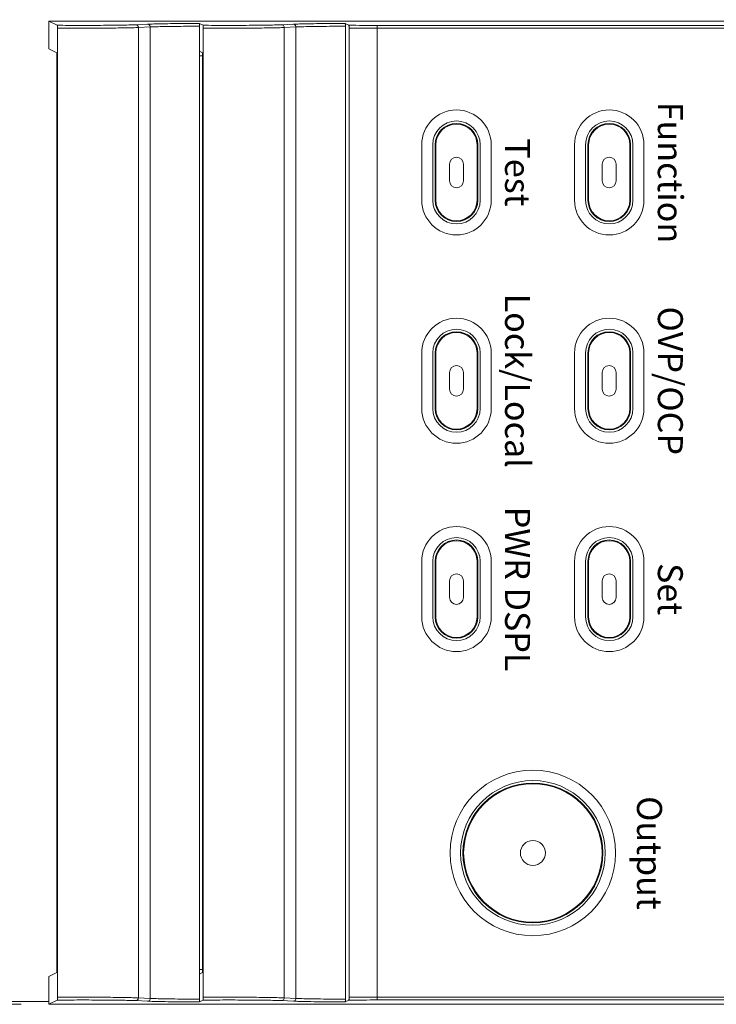
# Model space of a CAD drawing. Units: millimetres. Extents: x 0 to 589, y 4 to 406.
# Drawn here: x 68 to 93, y 271 to 306 of the extents above; entities that cross this region are included whole.
import ezdxf
from ezdxf.enums import TextEntityAlignment as Align

# ---------------------------------------------------------------- set-up
doc = ezdxf.new("R2010")
doc.units = ezdxf.units.MM
doc.layers.get('0').update_dxf_attribs({"lineweight": 20})
doc.layers.add('1寸法線', color=140, linetype='Continuous', lineweight=15)
doc.layers.add('2文字', color=3, linetype='Continuous', lineweight=15)
doc.styles.add('A1', font='sanss___.ttf')
doc.styles.get("Standard").update_dxf_attribs({"font": 'romans.shx', "bigfont": 'bigfont.shx'})
doc.dimstyles.new('AM_JIS$0', dxfattribs={"dimtxt": 2.5, "dimasz": 2.5, "dimexe": 1, "dimexo": 1, "dimgap": 1, "dimtad": 3, "dimdsep": 46, "dimtxsty": 'STANDARD', "dimblk": 'OPEN', "dimcen": 0, "dimclrd": 256, "dimclre": 256, "dimclrt": 3, "dimadec": 0, "dimazin": 2, "dimtp": 0.1, "dimtm": 0.1, "dimtfac": 0.71, "dimtmove": 0, "dimatfit": 3, "dimldrblk": 'OPEN', "dimfxl": 1, "dimlwd": -1, "dimlwe": -1, "dimarcsym": 0})

# ---------------------------------------------------------------- blocks, each defined once
blk = doc.blocks.new('_Open')
at = {"color": 0, "linetype": 'ByBlock', "lineweight": -2}
for p, q in [((-1, 0.167), (0, 0)), ((-1, -0.167), (0, 0)), ((0, 0), (-1, 0))]:
    blk.add_line(p, q, dxfattribs=at)
blk = doc.blocks.new('*D30')
at = {"layer": '1寸法線', "transparency": 16777216}
for p, q in [((67.679, 377.189), (36.31, 377.189)), ((37.31, 273.289), (37.31, 374.689)), ((67.679, 270.789), (36.31, 270.789))]:
    blk.add_line(p, q, dxfattribs=at)
at = {"layer": 'Defpoints', "color": 0, "transparency": 16777216}
for p in [(37.31, 377.189), (68.679, 377.189), (68.679, 270.789)]:
    blk.add_point(p, dxfattribs=at)
at = {"layer": '1寸法線', "transparency": 16777216, "xscale": 2.5, "yscale": 2.5, "zscale": 2.5}
for p, rotation in [((37.31, 377.189), 90), ((37.31, 270.789), 270)]:
    blk.add_blockref('_Open', p, dxfattribs=dict(at, rotation=rotation))
at = {"layer": '1寸法線', "color": 3, "transparency": 16777216, "insert": (35.06, 323.989), "char_height": 2.5, "attachment_point": 5, "rotation": 90}
blk.add_mtext('212.8', dxfattribs=at)

msp = doc.modelspace()

# ---------------------------------------------------------------- linework, layer by layer
for p, q in [((68.678631, 306.189302), (68.98114, 306.038093)), ((68.678631, 306.189302), (117.855664, 306.189302)), ((68.678631, 306.189302), (68.678631, 305.189149)), ((68.985088, 271.040933), (68.985088, 305.9377)), ((71.805709, 306.056863), (72.229529, 306.077188)), ((71.899678, 305.956878), (72.323524, 305.977204)), ((71.899678, 271.021725), (71.899678, 305.956878)), ((72.323524, 305.977204), (72.323523, 271.001399)), ((74.099784, 306.103751), (74.23114, 306.038093)), ((74.103235, 306.003737), (74.103235, 270.974866)), ((74.235088, 305.9377), (74.235088, 271.040933)), ((77.055709, 306.056863), (77.479529, 306.077188)), ((77.149678, 305.956878), (77.573524, 305.977204)), ((77.149678, 305.956878), (77.149678, 271.021725)), ((77.573524, 305.977204), (77.573523, 271.001399)), ((79.349784, 306.103751), (79.481208, 306.038059)), ((79.353235, 270.974866), (79.353235, 306.003737)), ((79.485088, 305.937685), (79.485088, 271.040918)), ((80.492918, 306.033921), (116.695359, 306.033921)), ((80.492918, 306.033921), (80.492918, 270.944682)), ((80.492918, 305.933936), (116.695362, 305.933936)), ((68.957997, 305.049509), (68.678631, 305.189149)), ((68.957997, 305.049509), (68.957997, 271.929094)), ((74.207997, 305.049509), (74.103235, 305.101874)), ((74.103235, 304.939149), (74.207997, 304.939149)), ((74.207997, 305.049509), (74.207997, 271.929094)), ((82.103235, 301.739302), (82.103235, 299.739302)), ((82.499744, 301.739302), (82.499744, 299.739302)), ((82.58578, 301.739302), (82.611962, 301.739302)), ((82.58578, 301.739302), (82.58578, 299.739302)), ((82.611962, 299.739302), (82.611962, 301.739302)), ((84.12069, 301.739302), (84.094507, 301.739302)), ((84.094507, 299.739302), (84.094507, 301.739302)), ((84.12069, 299.739302), (84.12069, 301.739302)), ((84.206726, 299.739302), (84.206726, 301.739302)), ((84.603235, 299.739302), (84.603235, 301.739302)), ((87.603235, 301.739302), (87.603235, 299.739302)), ((87.999744, 301.739302), (87.999744, 299.739302)), ((88.08578, 301.739302), (88.111962, 301.739302)), ((88.08578, 301.739302), (88.08578, 299.739302)), ((88.111962, 299.739302), (88.111962, 301.739302)), ((89.62069, 301.739302), (89.594507, 301.739302)), ((89.594507, 299.739302), (89.594507, 301.739302)), ((89.62069, 299.739302), (89.62069, 301.739302)), ((89.706726, 299.739302), (89.706726, 301.739302)), ((90.103235, 299.739302), (90.103235, 301.739302)), ((83.103235, 301.039302), (83.103235, 300.439302)), ((83.603235, 300.439302), (83.603235, 301.039302)), ((88.603235, 301.039302), (88.603235, 300.439302)), ((89.103235, 300.439302), (89.103235, 301.039302)), ((82.611962, 299.739302), (82.58578, 299.739302)), ((84.12069, 299.739302), (84.094507, 299.739302)), ((88.111962, 299.739302), (88.08578, 299.739302)), ((89.62069, 299.739302), (89.594507, 299.739302)), ((82.103235, 294.239302), (82.103235, 292.239302)), ((82.499744, 294.239302), (82.499744, 292.239302)), ((82.58578, 294.239302), (82.611962, 294.239302)), ((82.58578, 294.239302), (82.58578, 292.239302)), ((82.611962, 292.239302), (82.611962, 294.239302)), ((84.12069, 294.239302), (84.094507, 294.239302)), ((84.094507, 292.239302), (84.094507, 294.239302)), ((84.12069, 292.239302), (84.12069, 294.239302)), ((84.206726, 292.239302), (84.206726, 294.239302)), ((84.603235, 292.239302), (84.603235, 294.239302)), ((87.603235, 294.239302), (87.603235, 292.239302)), ((87.999744, 294.239302), (87.999744, 292.239302)), ((88.08578, 294.239302), (88.111962, 294.239302)), ((88.08578, 294.239302), (88.08578, 292.239302)), ((88.111962, 292.239302), (88.111962, 294.239302)), ((89.62069, 294.239302), (89.594507, 294.239302)), ((89.594507, 292.239302), (89.594507, 294.239302)), ((89.62069, 292.239302), (89.62069, 294.239302)), ((89.706726, 292.239302), (89.706726, 294.239302)), ((90.103235, 292.239302), (90.103235, 294.239302)), ((83.103235, 293.539302), (83.103235, 292.939302)), ((83.603235, 292.939302), (83.603235, 293.539302)), ((88.603235, 293.539302), (88.603235, 292.939302)), ((89.103235, 292.939302), (89.103235, 293.539302)), ((82.611962, 292.239302), (82.58578, 292.239302)), ((84.12069, 292.239302), (84.094507, 292.239302)), ((88.111962, 292.239302), (88.08578, 292.239302)), ((89.62069, 292.239302), (89.594507, 292.239302)), ((82.103235, 286.739302), (82.103235, 284.739302)), ((82.499744, 286.739302), (82.499744, 284.739302)), ((82.58578, 286.739302), (82.611962, 286.739302)), ((82.58578, 286.739302), (82.58578, 284.739302)), ((82.611962, 284.739302), (82.611962, 286.739302)), ((84.12069, 286.739302), (84.094507, 286.739302)), ((84.094507, 284.739302), (84.094507, 286.739302)), ((84.12069, 284.739302), (84.12069, 286.739302)), ((84.206726, 284.739302), (84.206726, 286.739302)), ((84.603235, 284.739302), (84.603235, 286.739302)), ((87.603235, 286.739302), (87.603235, 284.739302)), ((87.999744, 286.739302), (87.999744, 284.739302)), ((88.08578, 286.739302), (88.111962, 286.739302)), ((88.08578, 286.739302), (88.08578, 284.739302)), ((88.111962, 284.739302), (88.111962, 286.739302)), ((89.62069, 286.739302), (89.594507, 286.739302)), ((89.594507, 284.739302), (89.594507, 286.739302)), ((89.62069, 284.739302), (89.62069, 286.739302)), ((89.706726, 284.739302), (89.706726, 286.739302)), ((90.103235, 284.739302), (90.103235, 286.739302)), ((83.103235, 286.039302), (83.103235, 285.439302)), ((83.603235, 285.439302), (83.603235, 286.039302)), ((88.603235, 286.039302), (88.603235, 285.439302)), ((89.103235, 285.439302), (89.103235, 286.039302)), ((82.611962, 284.739302), (82.58578, 284.739302)), ((84.12069, 284.739302), (84.094507, 284.739302)), ((88.111962, 284.739302), (88.08578, 284.739302)), ((89.62069, 284.739302), (89.594507, 284.739302)), ((68.678631, 271.789454), (68.957997, 271.929094)), ((74.207997, 272.039454), (74.103235, 272.039454)), ((74.207997, 271.929094), (74.103235, 271.876729)), ((68.678631, 271.789454), (68.678631, 270.789302)), ((56.603235, 270.889302), (68.678631, 270.889302)), ((68.98114, 270.94051), (68.678631, 270.789302)), ((72.229529, 270.901415), (71.805709, 270.92174)), ((72.323523, 271.001399), (71.899678, 271.021725)), ((74.23114, 270.94051), (74.099784, 270.874852)), ((77.479529, 270.901415), (77.055709, 270.92174)), ((77.573523, 271.001399), (77.149678, 271.021725)), ((79.481208, 270.940544), (79.349784, 270.874852)), ((116.695362, 271.044667), (80.492918, 271.044667)), ((116.695359, 270.944682), (80.492918, 270.944682)), ((68.678631, 270.789302), (117.855664, 270.789302))]:
    msp.add_line(p, q)
for radius in [2.98, 2.603491, 2.517455, 2.491272, 0.45]:
    msp.add_circle((86.103235, 276.239302), radius)
for centre, radius, start, end in [((80.469112, 424.766097), 118.732164, 269.52326802, 270.01148784), ((80.471489, 436.510927), 130.576981, 269.56717376, 270.00940284), ((83.353235, 301.739302), 1.25, 0, 180), ((88.853235, 301.739302), 1.25, 0, 180), ((83.353235, 301.739302), 0.853491, 0, 180), ((83.353235, 301.739302), 0.767455, 0, 180), ((83.353235, 301.739302), 0.741272, 0, 180), ((88.853235, 301.739302), 0.853491, 0, 180), ((88.853235, 301.739302), 0.767455, 0, 180), ((88.853235, 301.739302), 0.741272, 0, 180), ((83.353235, 301.039302), 0.25, 0, 180), ((88.853235, 301.039302), 0.25, 0, 180), ((83.353235, 300.439302), 0.25, 180, 0), ((88.853235, 300.439302), 0.25, 180, 0), ((83.353235, 299.739302), 1.25, 180, 0), ((83.353235, 299.739302), 0.853491, 180, 0), ((83.353235, 299.739302), 0.767455, 180, 0), ((83.353235, 299.739302), 0.741272, 180, 0), ((88.853235, 299.739302), 1.25, 180, 0), ((88.853235, 299.739302), 0.853491, 180, 0), ((88.853235, 299.739302), 0.767455, 180, 0), ((88.853235, 299.739302), 0.741272, 180, 0), ((83.353235, 294.239302), 1.25, 0, 180), ((88.853235, 294.239302), 1.25, 0, 180), ((83.353235, 294.239302), 0.853491, 0, 180), ((83.353235, 294.239302), 0.767455, 0, 180), ((83.353235, 294.239302), 0.741272, 0, 180), ((88.853235, 294.239302), 0.853491, 0, 180), ((88.853235, 294.239302), 0.767455, 0, 180), ((88.853235, 294.239302), 0.741272, 0, 180), ((83.353235, 293.539302), 0.25, 0, 180), ((88.853235, 293.539302), 0.25, 0, 180), ((83.353235, 292.939302), 0.25, 180, 0), ((88.853235, 292.939302), 0.25, 180, 0), ((83.353235, 292.239302), 1.25, 180, 0), ((83.353235, 292.239302), 0.853491, 180, 0), ((83.353235, 292.239302), 0.767455, 180, 0), ((83.353235, 292.239302), 0.741272, 180, 0), ((88.853235, 292.239302), 1.25, 180, 0), ((88.853235, 292.239302), 0.853491, 180, 0), ((88.853235, 292.239302), 0.767455, 180, 0), ((88.853235, 292.239302), 0.741272, 180, 0), ((83.353235, 286.739302), 1.25, 0, 180), ((88.853235, 286.739302), 1.25, 0, 180), ((83.353235, 286.739302), 0.853491, 0, 180), ((83.353235, 286.739302), 0.767455, 0, 180), ((88.853235, 286.739302), 0.853491, 0, 180), ((88.853235, 286.739302), 0.767455, 0, 180), ((83.353235, 286.739302), 0.741272, 0, 180), ((88.853235, 286.739302), 0.741272, 0, 180), ((83.353235, 286.039302), 0.25, 0, 180), ((88.853235, 286.039302), 0.25, 0, 180), ((83.353235, 285.439302), 0.25, 180, 0), ((88.853235, 285.439302), 0.25, 180, 0), ((83.353235, 284.739302), 1.25, 180, 0), ((83.353235, 284.739302), 0.853491, 180, 0), ((83.353235, 284.739302), 0.767455, 180, 0), ((83.353235, 284.739302), 0.741272, 180, 0), ((88.853235, 284.739302), 1.25, 180, 0), ((88.853235, 284.739302), 0.853491, 180, 0), ((88.853235, 284.739302), 0.767455, 180, 0), ((88.853235, 284.739302), 0.741272, 180, 0), ((80.469112, 152.212506), 118.732164, 89.98851215, 90.47673196), ((80.471489, 140.467676), 130.576981, 89.99059717, 90.43282624)]:
    msp.add_arc(centre, radius, start, end)
for points, knots in [([(68.98114, 306.038093), (69.11263, 306.036857), (69.384837, 306.034969), (69.799609, 306.033732), (70.220881, 306.034033), (70.628557, 306.035853), (71.00409, 306.039106), (71.33027, 306.043578), (71.591924, 306.049084), (71.743148, 306.053864), (71.805709, 306.056863)], [0, 0, 0, 0, 0.394486673, 0.81663876, 1.244320039, 1.65829791, 2.039677611, 2.370957044, 2.63691915, 2.824817683, 2.824817683, 2.824817683, 2.824817683]), ([(68.985088, 305.9377), (68.985088, 305.949722), (68.984543, 305.972253), (68.985285, 306.004139), (68.981216, 306.02277), (68.9838, 306.036756), (68.98114, 306.038093)], [0, 0, 0, 0, 0.0360654129, 0.0686657926, 0.0916464313, 0.100580068, 0.100580068, 0.100580068, 0.100580068]), ([(68.985083, 305.937663), (69.12269, 305.936512), (69.406107, 305.934776), (69.836548, 305.933717), (70.271236, 305.934149), (70.690543, 305.936047), (71.076037, 305.939323), (71.410641, 305.943771), (71.679463, 305.949216), (71.835064, 305.953928), (71.899678, 305.956878)], [0, 0, 0, 0, 0.412836219, 0.850263957, 1.291326218, 1.716897866, 2.10819261, 2.447849608, 2.72078635, 2.914830531, 2.914830531, 2.914830531, 2.914830531]), ([(71.805709, 306.056863), (71.821961, 306.056759), (71.855503, 306.04686), (71.890921, 306.008444), (71.899582, 305.974022), (71.899678, 305.956878)], [0, 0, 0, 0, 0.0487567317, 0.0989433804, 0.1503762328, 0.1503762328, 0.1503762328, 0.1503762328]), ([(72.229529, 306.077188), (72.303793, 306.080751), (72.483016, 306.08639), (72.792937, 306.09289), (73.17893, 306.09815), (73.623129, 306.101964), (73.936648, 306.103337), (74.099784, 306.103751)], [0, 0, 0, 0, 0.223049779, 0.537888998, 0.929973733, 1.381122459, 1.870533778, 1.870533778, 1.870533778, 1.870533778]), ([(72.229529, 306.077188), (72.245781, 306.077085), (72.279324, 306.067185), (72.314742, 306.028768), (72.323402, 305.994347), (72.323498, 305.977203)], [0, 0, 0, 0, 0.0487588351, 0.0989452079, 0.1503762248, 0.1503762248, 0.1503762248, 0.1503762248]), ([(72.323524, 305.977204), (72.394216, 305.980746), (72.564761, 305.986364), (72.859627, 305.992843), (73.226836, 305.998097), (73.649532, 306.00192), (73.947924, 306.003311), (74.103234, 306.003737)], [0, 0, 0, 0, 0.212343132, 0.511863312, 0.88481804, 1.314068474, 1.780000965, 1.780000965, 1.780000965, 1.780000965]), ([(74.099784, 306.103751), (74.102199, 306.102544), (74.09955, 306.089409), (74.103562, 306.071423), (74.10265, 306.039336), (74.103235, 306.016307), (74.103235, 306.003737)], [0, 0, 0, 0, 0.0080989826, 0.0298959487, 0.0624483436, 0.1001605126, 0.1001605126, 0.1001605126, 0.1001605126]), ([(74.23114, 306.038093), (74.36263, 306.036857), (74.634837, 306.034969), (75.049609, 306.033732), (75.470881, 306.034033), (75.878557, 306.035853), (76.25409, 306.039106), (76.58027, 306.043578), (76.841924, 306.049084), (76.993148, 306.053864), (77.055709, 306.056863)], [0, 0, 0, 0, 0.394486673, 0.81663876, 1.244320039, 1.65829791, 2.039677611, 2.370957044, 2.63691915, 2.824817683, 2.824817683, 2.824817683, 2.824817683]), ([(74.235088, 305.9377), (74.235088, 305.949722), (74.234543, 305.972253), (74.235285, 306.004139), (74.231216, 306.02277), (74.2338, 306.036756), (74.23114, 306.038093)], [0, 0, 0, 0, 0.0360654129, 0.0686657926, 0.0916464313, 0.100580068, 0.100580068, 0.100580068, 0.100580068]), ([(74.235083, 305.937663), (74.37269, 305.936512), (74.656107, 305.934776), (75.086548, 305.933717), (75.521236, 305.934149), (75.940543, 305.936047), (76.326037, 305.939323), (76.660641, 305.943771), (76.929463, 305.949216), (77.085064, 305.953928), (77.149678, 305.956878)], [0, 0, 0, 0, 0.412836219, 0.850263957, 1.291326218, 1.716897866, 2.10819261, 2.447849608, 2.72078635, 2.914830531, 2.914830531, 2.914830531, 2.914830531]), ([(77.055709, 306.056863), (77.071961, 306.056759), (77.105503, 306.04686), (77.140921, 306.008444), (77.149582, 305.974022), (77.149678, 305.956878)], [0, 0, 0, 0, 0.0487567317, 0.0989433804, 0.1503762328, 0.1503762328, 0.1503762328, 0.1503762328]), ([(77.479529, 306.077188), (77.553793, 306.080751), (77.733016, 306.08639), (78.042937, 306.09289), (78.42893, 306.09815), (78.873129, 306.101964), (79.186648, 306.103337), (79.349784, 306.103751)], [0, 0, 0, 0, 0.223049779, 0.537888998, 0.929973733, 1.381122459, 1.870533778, 1.870533778, 1.870533778, 1.870533778]), ([(77.479529, 306.077188), (77.495781, 306.077085), (77.529324, 306.067185), (77.564742, 306.028768), (77.573402, 305.994347), (77.573498, 305.977203)], [0, 0, 0, 0, 0.0487588351, 0.0989452079, 0.1503762248, 0.1503762248, 0.1503762248, 0.1503762248]), ([(77.573524, 305.977204), (77.644216, 305.980746), (77.814761, 305.986364), (78.109627, 305.992843), (78.476836, 305.998097), (78.899532, 306.00192), (79.197924, 306.003311), (79.353234, 306.003737)], [0, 0, 0, 0, 0.212343132, 0.511863312, 0.88481804, 1.314068474, 1.780000965, 1.780000965, 1.780000965, 1.780000965]), ([(79.349784, 306.103751), (79.352199, 306.102544), (79.349551, 306.089412), (79.353562, 306.071426), (79.35265, 306.039338), (79.353235, 306.016308), (79.353235, 306.003737)], [0, 0, 0, 0, 0.0080979071, 0.0298913161, 0.0624453317, 0.1001605159, 0.1001605159, 0.1001605159, 0.1001605159]), ([(79.485088, 305.937685), (79.485088, 305.949789), (79.484538, 305.972401), (79.485304, 306.004333), (79.481238, 306.02287), (79.483835, 306.036746), (79.481208, 306.038059)], [0, 0, 0, 0, 0.0363121016, 0.0689280332, 0.0917414625, 0.1005552077, 0.1005552077, 0.1005552077, 0.1005552077]), ([(68.98114, 270.94051), (68.9838, 270.941847), (68.981216, 270.955833), (68.985285, 270.974464), (68.984543, 271.006361), (68.985088, 271.028901), (68.985088, 271.040933)], [0, 0, 0, 0, 0.0089336576, 0.0319143141, 0.0645146937, 0.1006100332, 0.1006100332, 0.1006100332, 0.1006100332]), ([(71.805709, 270.92174), (71.743238, 270.924735), (71.592007, 270.929518), (71.330332, 270.935024), (71.004045, 270.939498), (70.6285, 270.942751), (70.220841, 270.94457), (69.799761, 270.944871), (69.38501, 270.943635), (69.112804, 270.941748), (68.98114, 270.94051)], [0, 0, 0, 0, 0.187627423, 0.45388293, 0.785200889, 1.166569122, 1.580560355, 2.008185771, 2.429806526, 2.824817687, 2.824817687, 2.824817687, 2.824817687]), ([(71.899678, 271.021725), (71.835154, 271.024671), (71.679537, 271.029386), (71.410675, 271.034832), (71.075938, 271.039281), (70.690404, 271.042557), (70.271088, 271.044454), (69.836568, 271.044886), (69.406184, 271.043828), (69.122817, 271.042092), (68.985085, 271.04094)], [0, 0, 0, 0, 0.193775091, 0.46702774, 0.806756989, 1.19806321, 1.623672172, 2.064713707, 2.501619128, 2.914827804, 2.914827804, 2.914827804, 2.914827804]), ([(71.805709, 270.92174), (71.82196, 270.921844), (71.855501, 270.931742), (71.890921, 270.970157), (71.899582, 271.00458), (71.899678, 271.021725)], [0, 0, 0, 0, 0.0487539812, 0.0989409885, 0.1503762427, 0.1503762427, 0.1503762427, 0.1503762427]), ([(72.229529, 270.901415), (72.245781, 270.901518), (72.279323, 270.911418), (72.314741, 270.949833), (72.323402, 270.984256), (72.323498, 271.0014)], [0, 0, 0, 0, 0.0487567318, 0.0989433804, 0.1503762327, 0.1503762327, 0.1503762327, 0.1503762327]), ([(74.099784, 270.874852), (73.936647, 270.875266), (73.623129, 270.876639), (73.17893, 270.880454), (72.792937, 270.885713), (72.483016, 270.892213), (72.303793, 270.897852), (72.229529, 270.901415)], [0, 0, 0, 0, 0.489411647, 0.940560375, 1.332645215, 1.647483915, 1.870533777, 1.870533777, 1.870533777, 1.870533777]), ([(74.103234, 270.974866), (73.947924, 270.975292), (73.649532, 270.976683), (73.226836, 270.980506), (72.859627, 270.98576), (72.56476, 270.992239), (72.394216, 270.997858), (72.323523, 271.001399)], [0, 0, 0, 0, 0.465932574, 0.895182933, 1.268137829, 1.567657751, 1.780001423, 1.780001423, 1.780001423, 1.780001423]), ([(74.103235, 270.974866), (74.103235, 270.962296), (74.10265, 270.939267), (74.103562, 270.90718), (74.09955, 270.889194), (74.102199, 270.876059), (74.099784, 270.874852)], [0, 0, 0, 0, 0.0377121465, 0.0702645398, 0.0920615261, 0.1001605105, 0.1001605105, 0.1001605105, 0.1001605105]), ([(74.23114, 270.94051), (74.2338, 270.941847), (74.231216, 270.955833), (74.235285, 270.974464), (74.234543, 271.006361), (74.235088, 271.028901), (74.235088, 271.040933)], [0, 0, 0, 0, 0.0089336576, 0.0319143141, 0.0645146937, 0.1006100332, 0.1006100332, 0.1006100332, 0.1006100332]), ([(77.055709, 270.92174), (76.993238, 270.924735), (76.842007, 270.929518), (76.580332, 270.935024), (76.254045, 270.939498), (75.8785, 270.942751), (75.470841, 270.94457), (75.049761, 270.944871), (74.63501, 270.943635), (74.362804, 270.941748), (74.23114, 270.94051)], [0, 0, 0, 0, 0.187627423, 0.45388293, 0.785200889, 1.166569122, 1.580560355, 2.008185771, 2.429806526, 2.824817687, 2.824817687, 2.824817687, 2.824817687]), ([(77.149678, 271.021725), (77.085154, 271.024671), (76.929537, 271.029386), (76.660675, 271.034832), (76.325938, 271.039281), (75.940404, 271.042557), (75.521088, 271.044454), (75.086568, 271.044886), (74.656184, 271.043828), (74.372817, 271.042092), (74.235085, 271.04094)], [0, 0, 0, 0, 0.193775091, 0.46702774, 0.806756989, 1.19806321, 1.623672172, 2.064713707, 2.501619128, 2.914827804, 2.914827804, 2.914827804, 2.914827804]), ([(77.055709, 270.92174), (77.07196, 270.921844), (77.105501, 270.931742), (77.140921, 270.970157), (77.149582, 271.00458), (77.149678, 271.021725)], [0, 0, 0, 0, 0.0487539812, 0.0989409885, 0.1503762427, 0.1503762427, 0.1503762427, 0.1503762427]), ([(77.479529, 270.901415), (77.495781, 270.901518), (77.529323, 270.911418), (77.564741, 270.949833), (77.573402, 270.984256), (77.573498, 271.0014)], [0, 0, 0, 0, 0.0487567318, 0.0989433804, 0.1503762327, 0.1503762327, 0.1503762327, 0.1503762327]), ([(79.349784, 270.874852), (79.186647, 270.875266), (78.873129, 270.876639), (78.42893, 270.880454), (78.042937, 270.885713), (77.733016, 270.892213), (77.553793, 270.897852), (77.479529, 270.901415)], [0, 0, 0, 0, 0.489411647, 0.940560375, 1.332645215, 1.647483915, 1.870533777, 1.870533777, 1.870533777, 1.870533777]), ([(79.353234, 270.974866), (79.197924, 270.975292), (78.899532, 270.976683), (78.476836, 270.980506), (78.109627, 270.98576), (77.81476, 270.992239), (77.644216, 270.997858), (77.573523, 271.001399)], [0, 0, 0, 0, 0.465932574, 0.895182933, 1.268137829, 1.567657751, 1.780001423, 1.780001423, 1.780001423, 1.780001423]), ([(79.353235, 270.974866), (79.353235, 270.962295), (79.35265, 270.939265), (79.353562, 270.907177), (79.349551, 270.889191), (79.352199, 270.876059), (79.349784, 270.874852)], [0, 0, 0, 0, 0.0377151572, 0.070269169, 0.0920626035, 0.1001605138, 0.1001605138, 0.1001605138, 0.1001605138]), ([(79.481208, 270.940544), (79.483835, 270.941857), (79.481238, 270.955734), (79.485304, 270.97427), (79.484538, 271.006202), (79.485088, 271.028814), (79.485088, 271.040918)], [0, 0, 0, 0, 0.0088137452, 0.0316271745, 0.0642431061, 0.1005552077, 0.1005552077, 0.1005552077, 0.1005552077])]:
    msp.add_open_spline(points, degree=3, knots=knots)

# ---------------------------------------------------------------- texts
at = {"layer": '2文字', "style": 'A1'}
for s, p in [('Function', (90.603235, 300.739302)), ('Test', (85.103235, 300.739302)), ('Lock/Local', (85.103235, 293.239302)), ('OVP/OCP', (90.603235, 293.239302)), ('PWR DSPL', (85.103235, 285.739302)), ('Set', (90.603235, 285.739302)), ('Output', (89.853235, 276.239302))]:
    msp.add_text(s, height=0.9, rotation=270, dxfattribs=at).set_placement(p, align=Align.CENTER)

# ---------------------------------------------------------------- dimensions: what is measured, and where the dimension line sits
at = {"layer": '1寸法線'}
dim = msp.add_linear_dim(base=(37.310155, 377.189302), p1=(68.678631, 270.789302), p2=(68.678631, 377.189302), angle=90, dimstyle='AM_JIS$0', override={"dimdec": 4, "dimlfac": 2, "dimadec": 4, "dimtp": 0.2, "dimtm": 0.2}, dxfattribs=at)
dim.commit()
dim.dimension.update_dxf_attribs({"geometry": '*D30', "text_midpoint": (35.060155, 323.989302)})

doc.saveas('drawing.dxf')
